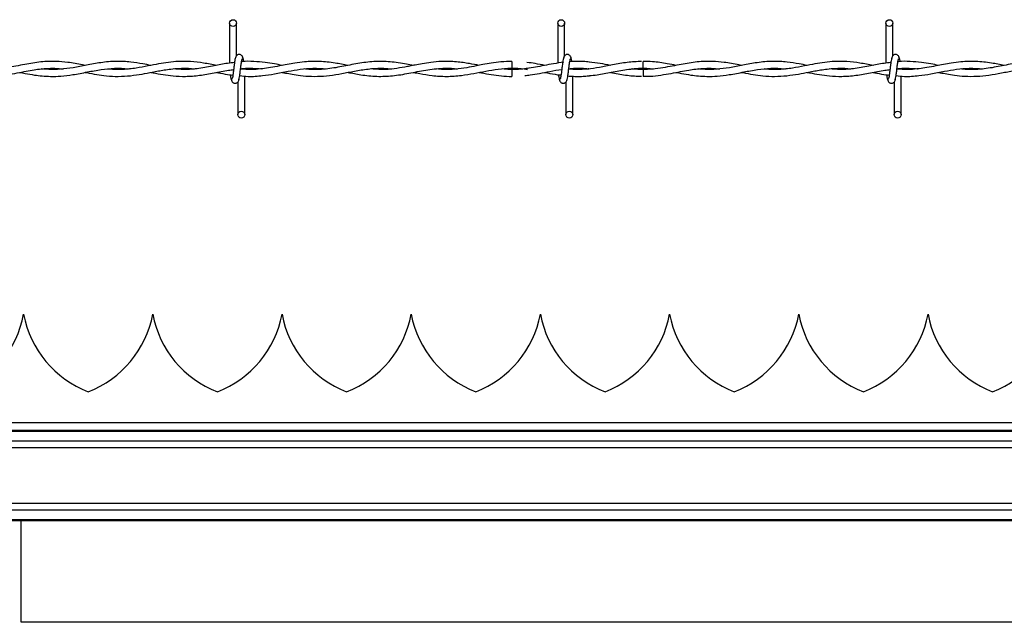
# Model space of a CAD drawing. Extents: x 0.2 to 16.8, y 0.2 to 10.8.
# Drawn here: x 9.4 to 9.8, y 9.3 to 9.6 of the extents above; entities that cross this region are included whole.
import ezdxf

# ---------------------------------------------------------------- set-up
doc = ezdxf.new("R2010")
doc.units = 0
doc.header["$MEASUREMENT"] = 0
doc.linetypes.add('SLD-SOLID', pattern=[0])
doc.layers.get('0').update_dxf_attribs({"linetype": 'CONTINUOUS'})

msp = doc.modelspace()

# ---------------------------------------------------------------- linework, layer by layer
at = {"color": 7, "linetype": 'SLD-SOLID'}
for p, q in [((9.502263059727081, 9.55223071551707), (9.502263059727081, 9.534814493091709)), ((9.505263003738138, 9.538023355070282), (9.505263003738138, 9.55223071551707)), ((9.645120575901053, 9.55223071551707), (9.645120575901053, 9.53480738612619)), ((9.645120575901053, 9.55223071551707), (9.645120575901053, 9.53480738612619)), ((9.648120519912112, 9.538023355070282), (9.648120519912112, 9.55223071551707)), ((9.648120519912112, 9.538023355070282), (9.648120519912112, 9.55223071551707)), ((9.787977555700271, 9.55223071551707), (9.787977555700271, 9.534814493091709)), ((9.790977499711328, 9.538023355070282), (9.790977499711328, 9.55223071551707)), ((9.508834723239234, 9.532100168638292), (9.508834723239234, 9.532302113733977)), ((9.625191571836895, 9.535573597465328), (9.625191571836895, 9.532573653454271)), ((9.64756698116378, 9.535166086744356), (9.647267684049858, 9.535121567639596)), ((9.682350347724315, 9.532030708107374), (9.677830317654374, 9.532351057930475)), ((9.794548682837668, 9.532100168638292), (9.794548682837668, 9.532302113733977)), ((9.508834723239234, 9.512373646044576), (9.508834723239234, 9.529176658029984)), ((9.625191571836895, 9.532030574013685), (9.625191571836895, 9.530530736101845)), ((9.625191571836895, 9.530530736101845), (9.625191571836895, 9.529030764096316)), ((9.651691703038452, 9.512373646044576), (9.651691703038452, 9.529085742508821)), ((9.651691703038452, 9.512373646044576), (9.651691703038452, 9.529085742508821)), ((9.794548682837668, 9.512373646044576), (9.794548682837668, 9.529176658029984)), ((9.505834779228177, 9.526581006491362), (9.505834779228177, 9.512373646044576)), ((9.648691759027393, 9.526581006491362), (9.648691759027393, 9.512373646044576)), ((9.648691759027393, 9.526581006491362), (9.648691759027393, 9.512373646044576)), ((9.791548738826611, 9.526581006491362), (9.791548738826611, 9.512373646044576)), ((9.412593537120868, 9.425440573350468), (9.412593000746112, 9.425440573350468)), ((9.581322553282208, 9.425440573350468), (9.581322016907452, 9.425440573350468)), ((9.69380838526485, 9.425440573350468), (9.693807848890092, 9.425440573350468)), ((10.02644709040367, 9.37482181486459), (7.268289555541539, 9.37482181486459)), ((10.02644709040367, 9.335451773670666), (7.268289555541539, 9.335451773670666)), ((9.411575497833725, 9.291471055073014), (9.411575497833725, 9.335451773670666)), ((10.03431731720042, 9.29130102427532), (9.411537951600796, 9.29130102427532))]:
    msp.add_line(p, q, dxfattribs=at)
at = {"color": 8, "linetype": 'SLD-SOLID'}
for p, q in [((10.0260566095812, 9.378156322629787), (8.643645077602898, 9.378156322629787)), ((10.02644709040367, 9.374397140151421), (7.268289555541539, 9.374397140151421)), ((10.01917223958622, 9.370161790983298), (7.275563869984228, 9.370161790983298)), ((10.02644709040367, 9.367211998011939), (7.268289555541539, 9.367211998011939)), ((10.02644709040367, 9.343061724617005), (7.268289555541539, 9.343061724617005)), ((10.01917223958622, 9.340111797551957), (7.275563869984228, 9.340111797551957)), ((10.02644709040367, 9.335876448383834), (7.268289555541539, 9.335876448383834))]:
    msp.add_line(p, q, dxfattribs=at)
at = {"color": 7, "linetype": 'SLD-SOLID'}
for centre, radius in [((9.503763201808352, 9.552230737728465), 0.001500000000323354), ((9.646620344665495, 9.552230737728465), 0.001500000000323354), ((9.789477487522637, 9.552230737728465), 0.001500000000323354), ((9.507334630379743, 9.512373594871304), 0.00149999999967676), ((9.650191773236886, 9.512373594871304), 0.00149999999967676), ((9.793048916094028, 9.512373594871304), 0.00149999999967676)]:
    msp.add_circle(centre, radius, dxfattribs=at)
for centre, radius, start, end in [((7.484522111677268, 9.510888017781426), 2.197935217871585, 0.5653103646487095, 0.6435137726862934), ((11.63169268401213, 9.509967151013056), 1.949467195055021, 179.3515275891651, 179.4397023023968), ((9.368365001583461, 9.433708240539424), 0.04499437570303613, 290.9758858133704, 349.4117366002583), ((9.456821694496846, 9.433708240539426), 0.04499437570303678, 190.5882633997478, 249.024114186629), ((9.424607971212257, 9.433708240539424), 0.04499437570303995, 290.9758858133734, 349.4117366002569), ((9.513064664125642, 9.433708240539426), 0.04499437570303774, 190.58826339975, 249.024114186632), ((9.480850940841055, 9.433708240539424), 0.04499437570303672, 290.9758858133725, 349.4117366002534), ((9.56930763375444, 9.433708240539424), 0.04499437570303736, 190.5882633997482, 249.0241141866269), ((9.53709391046985, 9.433708240539424), 0.04499437570303852, 290.9758858133725, 349.4117366002542), ((9.625550603383235, 9.433708240539426), 0.04499437570304004, 190.5882633997508, 249.0241141866307), ((9.593336880098647, 9.433708240539424), 0.04499437570303838, 290.9758858133717, 349.4117366002561), ((9.681793573012031, 9.433708240539426), 0.04499437570303678, 190.5882633997478, 249.024114186629), ((9.649579849727445, 9.433708240539426), 0.04499437570303609, 290.9758858133704, 349.4117366002512), ((9.738036542640828, 9.433708240539426), 0.04499437570304004, 190.5882633997478, 249.0241141866307), ((9.705822819356237, 9.433708240539424), 0.04499437570303902, 290.9758858133738, 349.4117366002542), ((9.794279512269625, 9.433708240539426), 0.04499437570304068, 190.5882633997478, 249.0241141866286), ((9.762065788985034, 9.433708240539424), 0.04499437570303902, 290.9758858133738, 349.4117366002587), ((9.850522481898421, 9.433708240539424), 0.04499437570303645, 190.5882633997456, 249.0241141866262), ((9.818308758613835, 9.433708240539424), 0.04499437570303379, 290.9758858133691, 349.411736600253)]:
    msp.add_arc(centre, radius, start, end, dxfattribs=at)
for points, knots in [([(9.504966924872752, 9.537345913753283), (9.50488761167915, 9.537244543413236), (9.504730445475085, 9.537043668995922), (9.504501600889519, 9.535844356450442), (9.50427490981235, 9.53420205616588), (9.504050391251853, 9.53230692303377), (9.503828082701201, 9.530461843756186), (9.50361128650082, 9.52896658914379), (9.503403931346803, 9.527983526841103), (9.503267726349474, 9.527900912208322), (9.503202251925071, 9.527861198940567)], [0, 0, 0, 0, 0.1327808730935669, 0.2631172047013313, 0.3915483723800193, 0.5185477145603645, 0.6437852987373333, 0.766832514959882, 0.8879152221175788, 1, 1, 1, 1]), ([(9.508126708561138, 9.536824557490322), (9.50806855694016, 9.537120977016865), (9.507969199285514, 9.537627438375171), (9.50753967783936, 9.538163913172513), (9.507112151288402, 9.538442883475533), (9.506676844465144, 9.538580971899497), (9.50619166354401, 9.53857865770125), (9.505746272857847, 9.538431584183776), (9.505391527557023, 9.538188148309201), (9.505069198736589, 9.537826097407143), (9.504841523663606, 9.537357146195056), (9.504783270079603, 9.53698920602683), (9.504757202343104, 9.536824557490322)], [0, 0, 0, 0, 0.1751794858004646, 0.2993110520108299, 0.3745496965354275, 0.4587171355341795, 0.5490094910879256, 0.6354101005978364, 0.7143725931950854, 0.7851081170576283, 0.9038386208168306, 1, 1, 1, 1]), ([(9.50613139446832, 9.52725844780836), (9.506210402493693, 9.527359829043146), (9.506366969068882, 9.527560731579866), (9.506597134048047, 9.528759940460903), (9.506822613827653, 9.530402311828043), (9.507047478999674, 9.532297379613283), (9.507269670999474, 9.534142485806376), (9.507486502757986, 9.535637771550261), (9.507693850191751, 9.536620834917397), (9.507830056153324, 9.536703449417232), (9.507895531041244, 9.536743162621079)], [0, 0, 0, 0, 0.1327771240563441, 0.2631183285304177, 0.3915457840681218, 0.5185368416546411, 0.6437837110136073, 0.7668314756834378, 0.8879147225321867, 1, 1, 1, 1]), ([(9.508424932925548, 9.53546779754468), (9.508410793375148, 9.535569174435189), (9.50831928960372, 9.536225232623341), (9.508152562206595, 9.537027389183173), (9.507995969248265, 9.537239119867364), (9.50791698603149, 9.537345913753283)], [0, 0, 0, 0, 0.08305797337561195, 0.5375077421584267, 1, 1, 1, 1]), ([(9.647823904671968, 9.537345913753283), (9.647744879149057, 9.537244534433874), (9.647588277899793, 9.53704363569277), (9.647358365556954, 9.535844385758425), (9.64713192945484, 9.534202054682865), (9.64690742447819, 9.532306918213216), (9.646684817924614, 9.530461885075413), (9.646469181030819, 9.528966530313262), (9.646260706647393, 9.52798354558804), (9.646124638951195, 9.527900917803883), (9.64605923172429, 9.527861198940567)], [0, 0, 0, 0, 0.1327765409915845, 0.2631171730977628, 0.3915483492382784, 0.5185476997861139, 0.6437852922144975, 0.7668282354790387, 0.8879152147327508, 1, 1, 1, 1]), ([(9.647823904671968, 9.537345913753283), (9.647744879149057, 9.537244534433874), (9.647588277899793, 9.53704363569277), (9.647358365556954, 9.535844385758425), (9.64713192945484, 9.534202054682865), (9.64690742447819, 9.532306918213216), (9.646684817924614, 9.530461885075413), (9.646469181030819, 9.528966530313262), (9.646260706647393, 9.52798354558804), (9.646124638951195, 9.527900917803883), (9.64605923172429, 9.527861198940567)], [0, 0, 0, 0, 0.1327765409915845, 0.2631171730977628, 0.3915483492382784, 0.5185476997861139, 0.6437852922144975, 0.7668282354790387, 0.8879152147327508, 1, 1, 1, 1]), ([(9.650983688360354, 9.536824557490322), (9.650925536739377, 9.537120977016865), (9.65082617908473, 9.537627438375171), (9.650396657638577, 9.538163913172513), (9.64996913108762, 9.538442883475533), (9.649533824264363, 9.538580971899497), (9.649048643343228, 9.53857865770125), (9.648603252657061, 9.538431584183776), (9.648248507356241, 9.538188148309201), (9.647926178535807, 9.537826097407143), (9.647698503462822, 9.537357146195056), (9.647640249878819, 9.53698920602683), (9.647614182142322, 9.536824557490322)], [0, 0, 0, 0, 0.1751794858004646, 0.2993110520108299, 0.3745496965354275, 0.4587171355341795, 0.5490094910879256, 0.6354101005978364, 0.7143725931950854, 0.7851081170576283, 0.9038386208168306, 1, 1, 1, 1]), ([(9.650983688360354, 9.536824557490322), (9.650925536739377, 9.537120977016865), (9.65082617908473, 9.537627438375171), (9.650396657638577, 9.538163913172513), (9.64996913108762, 9.538442883475533), (9.649533824264363, 9.538580971899497), (9.649048643343228, 9.53857865770125), (9.648603252657061, 9.538431584183776), (9.648248507356241, 9.538188148309201), (9.647926178535807, 9.537826097407143), (9.647698503462822, 9.537357146195056), (9.647640249878819, 9.53698920602683), (9.647614182142322, 9.536824557490322)], [0, 0, 0, 0, 0.1751794858004646, 0.2993110520108299, 0.3745496965354275, 0.4587171355341795, 0.5490094910879256, 0.6354101005978364, 0.7143725931950854, 0.7851081170576283, 0.9038386208168306, 1, 1, 1, 1]), ([(9.648988374267537, 9.52725844780836), (9.64906737652591, 9.527359829747388), (9.649223931672898, 9.527560733679675), (9.649454180747462, 9.528759932291326), (9.649679350391366, 9.530402360199188), (9.649905362667463, 9.532297292554189), (9.650126467644904, 9.534142529501429), (9.650343352344668, 9.53563779118345), (9.650551513993795, 9.53662082238362), (9.650687621062227, 9.536703445838722), (9.650753047215217, 9.536743162621077)], [0, 0, 0, 0, 0.1327765575686968, 0.2631172059478649, 0.3915441135555875, 0.518538941809317, 0.6437809666755534, 0.7668282063676122, 0.8879152007389981, 1, 1, 1, 1]), ([(9.648988374267537, 9.52725844780836), (9.64906737652591, 9.527359829747388), (9.649223931672898, 9.527560733679675), (9.649454180747462, 9.528759932291326), (9.649679350391366, 9.530402360199188), (9.649905362667463, 9.532297292554189), (9.650126467644904, 9.534142529501429), (9.650343352344668, 9.53563779118345), (9.650551513993795, 9.53662082238362), (9.650687621062227, 9.536703445838722), (9.650753047215217, 9.536743162621077)], [0, 0, 0, 0, 0.1327765575686968, 0.2631172059478649, 0.3915441135555875, 0.518538941809317, 0.6437809666755534, 0.7668282063676122, 0.8879152007389981, 1, 1, 1, 1]), ([(9.65128834922184, 9.535421535221964), (9.651272264058168, 9.535538869672568), (9.65117995193516, 9.536212247479426), (9.651008960999349, 9.537028395713804), (9.650852753397103, 9.537239458485448), (9.650773965830707, 9.537345913753283)], [0, 0, 0, 0, 0.09468235966902191, 0.5433783460363782, 0.9999999999999999, 0.9999999999999999, 0.9999999999999999, 0.9999999999999999]), ([(9.65128834922184, 9.535421535221964), (9.651272264058168, 9.535538869672568), (9.65117995193516, 9.536212247479426), (9.651008960999349, 9.537028395713804), (9.650852753397103, 9.537239458485448), (9.650773965830707, 9.537345913753283)], [0, 0, 0, 0, 0.09468235966902191, 0.5433783460363782, 0.9999999999999999, 0.9999999999999999, 0.9999999999999999, 0.9999999999999999]), ([(9.790680884471186, 9.537345913753283), (9.790601882039025, 9.53724453184963), (9.79044532654765, 9.537043627987444), (9.790215080007282, 9.535844428859964), (9.789989895775404, 9.534201965188684), (9.789763917861896, 9.532307015683326), (9.789542778949116, 9.530461798597306), (9.789325908223924, 9.528966569891931), (9.789117744329747, 9.527983539288357), (9.78898163754171, 9.527900915758742), (9.788916211523507, 9.527861198940567)], [0, 0, 0, 0, 0.1327765412261128, 0.2631171735625166, 0.3915440653630248, 0.5185477283029909, 0.6437810105201867, 0.7668282350671786, 0.8879152145347712, 1, 1, 1, 1]), ([(9.793840668159572, 9.536824557490322), (9.793782809862757, 9.537121020888048), (9.793683932784212, 9.537627662740228), (9.793253637452903, 9.538163832319595), (9.792826197213671, 9.538442795597962), (9.79239127084575, 9.538581022061559), (9.791906112291874, 9.53857866830528), (9.7914607695367, 9.538431463279103), (9.791105488783096, 9.538188288004386), (9.790783192412695, 9.53782607290983), (9.790555475220756, 9.537357151975666), (9.790497227192093, 9.53698920781389), (9.790471161941538, 9.536824557490322)], [0, 0, 0, 0, 0.1751555980830037, 0.2993325898344104, 0.3745699884866393, 0.4586624172092819, 0.548953277617128, 0.6353524564243367, 0.7143773228828161, 0.7851116754399052, 0.903840213147554, 1, 1, 1, 1]), ([(9.791845354066753, 9.52725844780836), (9.791924379416287, 9.527359827163068), (9.792080980321963, 9.527560725974121), (9.792310895193115, 9.528759975393738), (9.79253731670014, 9.530402270703565), (9.792761856052307, 9.532297390024308), (9.792984428681645, 9.534142443024573), (9.79320007954225, 9.535637830761331), (9.793408551675128, 9.536620816084115), (9.793544619652412, 9.536703443793638), (9.793610027014433, 9.536743162621077)], [0, 0, 0, 0, 0.1327765574139513, 0.2631172056412129, 0.3915483976666421, 0.5185389133035051, 0.643785248156349, 0.7668282066393642, 0.8879152008696283, 1, 1, 1, 1]), ([(9.794138892523982, 9.53546779754468), (9.794124950446644, 9.535569175576526), (9.794034708368562, 9.536225359303165), (9.793865961248448, 9.5370273318521), (9.79370974005262, 9.537239101801202), (9.793630945629923, 9.537345913753283)], [0, 0, 0, 0, 0.08304301533799419, 0.5375077251374605, 0.9999999999999999, 0.9999999999999999, 0.9999999999999999, 0.9999999999999999]), ([(9.439481467271108, 9.533831586351093), (9.439065968476934, 9.533909722227259), (9.43651442345516, 9.534389548423263), (9.432281339760005, 9.53515924470425), (9.427070602508568, 9.535606935934457), (9.422890507434776, 9.535567366856455), (9.41920557468089, 9.535248764433701), (9.41573426273195, 9.534742556927918), (9.412067509760318, 9.534059655895982), (9.408187556880169, 9.533286663358808), (9.40400059325988, 9.532549469616384), (9.39962972116403, 9.5320650884342), (9.395440763713529, 9.531966469962393), (9.392741050767526, 9.532192286215952), (9.391527418573705, 9.532293799925258)], [0, 0, 0, 0, 0.02599339493973728, 0.1596233692798357, 0.2646687811116054, 0.351794273000943, 0.4209463463685021, 0.4949827970345241, 0.5689814530649325, 0.6504983388824446, 0.7378383019243431, 0.8310364478365935, 0.9240439222284101, 1, 1, 1, 1]), ([(9.396605278390025, 9.529086949352022), (9.397604001954285, 9.529082549102796), (9.400179623412427, 9.529071201241656), (9.40422762177716, 9.529561363159617), (9.408619761481326, 9.530320363593177), (9.412640995189944, 9.531124925638279), (9.41621801544322, 9.531781879440668), (9.419403171358459, 9.53224215976081), (9.422649450913362, 9.53253681598043), (9.42612285277453, 9.532641226530362), (9.428645180580178, 9.532419282442929), (9.429897523128506, 9.532309086605808)], [0, 0, 0, 0, 0.08995157321773305, 0.2319773062980172, 0.3645715965089574, 0.4855415922153826, 0.5941702298676464, 0.6867380665269353, 0.7726089936903445, 0.8870997529858343, 1, 1, 1, 1]), ([(9.410906638512827, 9.53077974808238), (9.411709610109739, 9.530622777296827), (9.41385237822617, 9.530203893246894), (9.417088426878902, 9.529640138052562), (9.420743636901298, 9.529193288865565), (9.424582267008438, 9.528975971031013), (9.429050991119048, 9.529111212738602), (9.43442912199199, 9.529787861112407), (9.44025920744236, 9.530935257604405), (9.446306827209424, 9.532089014395176), (9.452239178639818, 9.532650478083967), (9.456308125277976, 9.532659266541511), (9.458433018424913, 9.532352643818168), (9.458545298853624, 9.532336441718371)], [0, 0, 0, 0, 0.05059263985408943, 0.1350088795450708, 0.2039307364166751, 0.2806910082949061, 0.3765640382854572, 0.4851770024069458, 0.6192633023031708, 0.7436333088158281, 0.8660731916054191, 0.9929232397008593, 1, 1, 1, 1]), ([(9.468042886660488, 9.533812410953562), (9.46687123650002, 9.534038893067391), (9.463935822952948, 9.534606313862042), (9.458908603998161, 9.535376488225438), (9.452792420582417, 9.53570497357737), (9.446349622765002, 9.535142683285057), (9.440065137673585, 9.533954313163106), (9.434223089934292, 9.532777162321459), (9.428759542313234, 9.532080491809179), (9.424251593855606, 9.531935695950278), (9.421551849139956, 9.532219177843363), (9.420564065997018, 9.532322898255778)], [0, 0, 0, 0, 0.07398502785798274, 0.1853596409430012, 0.3175076640099185, 0.4601279729356005, 0.5921743865984864, 0.7145873010959033, 0.829266894299098, 0.9375321367331759, 1, 1, 1, 1]), ([(9.439442848288667, 9.530781625394027), (9.439656681408087, 9.530740693695154), (9.44131556050484, 9.53042315289586), (9.4443851680734, 9.529831809202374), (9.44895981552717, 9.529200561979296), (9.453871713751475, 9.5289483146331), (9.459056760588862, 9.529260776039623), (9.463978512496784, 9.530002611818338), (9.468010147165478, 9.53078047989377), (9.471217451599443, 9.53139373535902), (9.473937029942809, 9.531867267898052), (9.476935714991162, 9.53229363186767), (9.480444347509554, 9.53258707800279), (9.483838473144182, 9.532635597200269), (9.486063098396404, 9.532413710086288), (9.4869184507036, 9.532328396097029)], [0, 0, 0, 0, 0.0135141030968634, 0.1048399948502446, 0.1939629146488719, 0.3026418191722046, 0.415088526493835, 0.5213610083793985, 0.6133882863669402, 0.6696585736782672, 0.7239673363173383, 0.7852761238309355, 0.8592798316708936, 0.9458941138381854, 1, 1, 1, 1]), ([(9.496641852282798, 9.533814288265209), (9.494742817327595, 9.534176515997903), (9.49096459294983, 9.534897186065725), (9.485425926424295, 9.535553590686582), (9.480310518838474, 9.535604434245132), (9.475660870476975, 9.535181964074765), (9.471277002007595, 9.53446640269801), (9.466627282027325, 9.533530826787533), (9.461412372797952, 9.532525487643019), (9.455745143210272, 9.531958911783832), (9.451608579657503, 9.531949519190016), (9.449449994697776, 9.53224646411184), (9.44923651496092, 9.532275831370928)], [0, 0, 0, 0, 0.1201238483474111, 0.2389923634286366, 0.3502512293085333, 0.4436025573073707, 0.533113703618528, 0.6276502111011941, 0.7381347291547831, 0.8634008912159391, 0.9864906212438772, 1, 1, 1, 1]), ([(9.504403195004057, 9.535068868819806), (9.503408661952461, 9.534963336374355), (9.500472435177302, 9.534651765842352), (9.495309478727703, 9.533521368443859), (9.488930301762576, 9.532358821164339), (9.482987463257931, 9.531843807906508), (9.479275381255992, 9.532186663513123), (9.477768433738708, 9.532325848316937)], [0, 0, 0, 0, 0.1119452332088955, 0.3305034363343912, 0.5816336815211088, 0.8301610566207014, 1, 1, 1, 1]), ([(9.50667098747299, 9.529366400599967), (9.507876941902992, 9.529232483474333), (9.511183492122447, 9.528865302351948), (9.516210289373918, 9.529272687381328), (9.522033729229737, 9.530144573697077), (9.527506103115742, 9.531257348133092), (9.533105483559796, 9.532213290568297), (9.538674010771393, 9.532743876662003), (9.54250185252513, 9.5324475131238), (9.544476825784338, 9.532294604487392)], [0, 0, 0, 0, 0.0956351725615649, 0.2622176202955154, 0.3986515727806327, 0.5575771232581624, 0.6960728024873674, 0.8431888969162304, 1, 1, 1, 1]), ([(9.553754499941189, 9.533807717674446), (9.551904469602798, 9.534166110495816), (9.547789424776761, 9.534963287976996), (9.541510888339774, 9.535660936375468), (9.53566651873169, 9.535512548332814), (9.530978588403277, 9.53490456413087), (9.527339059473471, 9.534249957665693), (9.52379844402248, 9.533539710159955), (9.520247244451658, 9.5328574713598), (9.516511010258403, 9.532294799881095), (9.51252470198131, 9.531991317298232), (9.509309789959833, 9.531950508625183), (9.507391890999113, 9.532188233214825), (9.50704001330521, 9.532231848640924)], [0, 0, 0, 0, 0.1187283199079884, 0.2640888359515992, 0.40278145157169, 0.4935494774434296, 0.5650920764062862, 0.6366146474195029, 0.7211781759570487, 0.7933870213783681, 0.8768330573637085, 0.9774025114839046, 0.9999999999999999, 0.9999999999999999, 0.9999999999999999, 0.9999999999999999]), ([(9.507057177297405, 9.532369831046939), (9.507403344060783, 9.532414711820243), (9.509181850737662, 9.532645296507814), (9.512168947393864, 9.532592049767072), (9.514830390964377, 9.532479744874994), (9.516059512495064, 9.532313923006036), (9.516078464320826, 9.53231136619852)], [0, 0, 0, 0, 0.1150218327953923, 0.5909495632047327, 0.9936928510226435, 1, 1, 1, 1]), ([(9.525193080551809, 9.533818042888502), (9.524050791927115, 9.534035858671935), (9.521551576893286, 9.534512418158558), (9.51743720068812, 9.53518061124134), (9.512746777119403, 9.535563818415165), (9.509337355769498, 9.53565925739658), (9.507543847554825, 9.535442302321794), (9.507467503985849, 9.535433067279222)], [0, 0, 0, 0, 0.1933447624683879, 0.4230193023254556, 0.6963596100489869, 0.9870750572177697, 1, 1, 1, 1]), ([(9.525171089186808, 9.530787659610034), (9.525424074474873, 9.5307380397322), (9.526603119443578, 9.53050678491199), (9.528898574171988, 9.53006300998863), (9.532457720203437, 9.529479115792402), (9.536818414054425, 9.529032438645457), (9.541837087476482, 9.529016894261842), (9.547146296741348, 9.529564996112832), (9.552558253175379, 9.530535032872164), (9.558205301552, 9.531663447905462), (9.563834993936057, 9.532483907903025), (9.568790261531152, 9.532698603619512), (9.571735819741036, 9.532415669138034), (9.572892887614806, 9.53230452742038)], [0, 0, 0, 0, 0.01592273901880331, 0.0742083678922556, 0.1444361564154657, 0.2397490999024239, 0.3482212711144426, 0.4596677592183809, 0.5732870657897657, 0.6882959709986046, 0.8146267120016035, 0.9271820616281395, 0.9999999999999999, 0.9999999999999999, 0.9999999999999999, 0.9999999999999999]), ([(9.58231860120435, 9.53381978610646), (9.581297636532698, 9.534016923148808), (9.5779089473461, 9.534671241738117), (9.57214812234189, 9.53553543666818), (9.565075484434022, 9.5356441099376), (9.558059173162166, 9.53472430475639), (9.55107282192799, 9.533240238803153), (9.54403910714716, 9.532080312311923), (9.538667790678112, 9.531878382861759), (9.535633600649552, 9.532217592434513), (9.534981919851255, 9.532290447583032)], [0, 0, 0, 0, 0.06469008535948145, 0.2147132009795546, 0.3646101840616077, 0.5125762755827608, 0.6593054341631386, 0.8074859293669473, 0.9586519888164643, 1, 1, 1, 1]), ([(9.553819401286681, 9.530790475577504), (9.555662906786509, 9.530422202655137), (9.559843013734795, 9.529587152148483), (9.566303123072093, 9.528908867891523), (9.57328361101319, 9.529189621285388), (9.580376116759512, 9.530359734121612), (9.587677602433406, 9.531876170574057), (9.59429411457325, 9.532648361350736), (9.598909626227478, 9.53262644482592), (9.601042713836334, 9.532358471678755), (9.601493462361383, 9.5323018455466)], [0, 0, 0, 0, 0.1160449982898702, 0.2631294041222667, 0.4063611254126616, 0.5550285894781827, 0.7090083496135328, 0.865579661868084, 0.9715952739597372, 1, 1, 1, 1]), ([(9.61089235721312, 9.533825283947708), (9.60950915059086, 9.5340921350475), (9.6062248799964, 9.53472574336461), (9.600735517630621, 9.535496127645917), (9.595129143532665, 9.535643000413573), (9.590145167856623, 9.535199863404852), (9.586353526260117, 9.534602077139043), (9.583302786804678, 9.534016493412642), (9.580779365343115, 9.53351400762826), (9.57774672274447, 9.532928416281203), (9.573652314664882, 9.532272131578285), (9.568624481016043, 9.531864655554243), (9.565116027533662, 9.53217252665988), (9.563425336794284, 9.532320886850442)], [0, 0, 0, 0, 0.08740909207395771, 0.2075431870900008, 0.346704275847823, 0.4411677626828436, 0.5222978526958513, 0.586321625361608, 0.6341175854833297, 0.6819663388905289, 0.7782508953704059, 0.8931411918255807, 1, 1, 1, 1]), ([(9.582362047559595, 9.530779211707625), (9.58326355728053, 9.53060058667555), (9.585949235346039, 9.530068446733567), (9.590741463591826, 9.529284068068534), (9.5967804564253, 9.528905676955674), (9.602856227838078, 9.529345509614908), (9.608525496628225, 9.530296977583527), (9.613853079847113, 9.531361579200397), (9.619254317522127, 9.532301234713904), (9.624859027415209, 9.532701983633375), (9.629106610972068, 9.53253319445504), (9.631458735513593, 9.532147452482452), (9.6319032291604, 9.532074556743687)], [0, 0, 0, 0, 0.05464602323909388, 0.162795389303855, 0.2900944675288209, 0.4198625353110038, 0.5302565322388427, 0.6332765148774466, 0.7424365585989745, 0.8574632159828983, 0.9730640560001033, 1, 1, 1, 1]), ([(9.625191571836895, 9.53553591713871), (9.62359605458509, 9.535498461456154), (9.620579693792328, 9.535427650656585), (9.616361249137402, 9.534848370016835), (9.612745550226201, 9.534196664921609), (9.609214757484185, 9.53349332459686), (9.60519053048328, 9.5327187817702), (9.600385900143895, 9.532083777234222), (9.596025388540987, 9.531904274427554), (9.59335849990398, 9.532184638081317), (9.592466811590404, 9.53227837915102)], [0, 0, 0, 0, 0.1460567844856101, 0.2761235942389607, 0.3863843806763374, 0.4774917755644179, 0.5999135842517711, 0.7554417977047092, 0.9182306722713137, 1, 1, 1, 1]), ([(9.647635637132566, 9.53517373008463), (9.64618975963442, 9.534978716592763), (9.64335592301159, 9.534596501380264), (9.638055218911553, 9.533545471428484), (9.631704673732964, 9.532343284380392), (9.625682150908174, 9.531781143364652), (9.622124818687722, 9.532202421281172), (9.621058804340883, 9.532328664284407)], [0, 0, 0, 0, 0.1631081340383879, 0.3196825487032518, 0.5983782442427806, 0.8796472954709663, 1, 1, 1, 1]), ([(9.625191571836895, 9.532573653454271), (9.626976772066437, 9.53253939791338), (9.629214602962204, 9.532496457011579), (9.631450907267192, 9.532145535270955), (9.6319032291604, 9.532074556743687)], [0, 0, 0, 0, 0.7977368767751881, 1, 1, 1, 1]), ([(9.632257772874205, 9.532567082863507), (9.631965100119675, 9.532517774064278), (9.629610800708312, 9.53212112738225), (9.627254740445984, 9.532072921401822), (9.625191571836895, 9.532030708107374)], [0, 0, 0, 0, 0.1243141603462111, 1, 1, 1, 1]), ([(9.639474695217988, 9.533827563540424), (9.638089247321314, 9.534102821026785), (9.635496298477777, 9.534617981923597), (9.632901385754769, 9.534948940029826), (9.631692970255996, 9.53510306271051)], [0, 0, 0, 0, 0.5343136252491767, 1, 1, 1, 1]), ([(9.681626778178291, 9.535525726018344), (9.679539718080436, 9.535431902847266), (9.675327853243019, 9.535242559705882), (9.669195005203214, 9.534070016013807), (9.663430480951721, 9.532917982062548), (9.658263958773928, 9.53217745766623), (9.653821887581353, 9.531911854984482), (9.65109692534576, 9.532136407906764), (9.649898065853941, 9.53223520098315)], [0, 0, 0, 0, 0.1970845880372019, 0.3977334659428689, 0.5794792538780058, 0.7421248825006936, 0.8865466727281556, 0.9999999999999999, 0.9999999999999999, 0.9999999999999999, 0.9999999999999999]), ([(9.658603428145994, 9.532286827053428), (9.65853816799234, 9.532277667934174), (9.656739456823438, 9.53202522277158), (9.65384057513006, 9.53193206790988), (9.651004204322119, 9.532165617861255), (9.649900211352966, 9.532256521879706)], [0, 0, 0, 0, 0.0224772413198261, 0.6195214498231918, 1, 1, 1, 1]), ([(9.649911475222844, 9.532347839681938), (9.650800147924521, 9.532437468263593), (9.653349294977952, 9.532694566781863), (9.656230023716054, 9.532613218368507), (9.658224552001723, 9.532338791592615), (9.65855837266648, 9.532292861269434)], [0, 0, 0, 0, 0.3082542860325067, 0.8842237456659116, 1, 1, 1, 1]), ([(9.649917911719916, 9.532398124815325), (9.650415066526328, 9.53244254417226), (9.651707381648984, 9.532558008824246), (9.653913086313647, 9.532588476445216), (9.656309848492539, 9.532538825152042), (9.657913039169376, 9.532370387126285), (9.65859860077319, 9.532298359110685)], [0, 0, 0, 0, 0.1717279311871058, 0.4463933559403424, 0.7632649289517425, 1, 1, 1, 1]), ([(9.658909698131746, 9.535274434445094), (9.658013151938071, 9.535366515125837), (9.656175745619526, 9.535555227794305), (9.653537921013593, 9.535585122598325), (9.651571116126886, 9.535547898837148), (9.650548128199755, 9.535450408752169), (9.65032394741031, 9.53542904446855)], [0, 0, 0, 0, 0.3134458606153341, 0.6423845295194399, 0.9216310218683655, 1, 1, 1, 1]), ([(9.668010368619072, 9.533836547817588), (9.666541199306582, 9.534131811831742), (9.663481388676795, 9.534746752507008), (9.66041975710308, 9.535102415944982), (9.658828169168814, 9.53528730743924)], [0, 0, 0, 0, 0.4801504047946343, 0.9999999999999999, 0.9999999999999999, 0.9999999999999999, 0.9999999999999999]), ([(9.65887322464833, 9.5293659983189), (9.659994487482527, 9.529470468362105), (9.663170763562837, 9.52976640762739), (9.6685785153816, 9.53087304630493), (9.675282956882342, 9.532223856930758), (9.679932191244456, 9.53245396816321), (9.682350347724315, 9.532573653454271)], [0, 0, 0, 0, 0.1431728046253187, 0.4055751611612061, 0.6908281743029507, 1, 1, 1, 1]), ([(9.7251959632443, 9.533831586351093), (9.724780464647285, 9.533909722958512), (9.72222874823673, 9.534389586103286), (9.717995629429206, 9.53515915089288), (9.712784932324436, 9.535606957888273), (9.70860500215954, 9.535567362381688), (9.70492007097206, 9.535248765594412), (9.70144875864838, 9.53474255663173), (9.697782005632938, 9.534059655897732), (9.693902053390197, 9.533286663731003), (9.689715086984632, 9.532549467968986), (9.685344053740888, 9.532065075947179), (9.681155056451143, 9.5319664493545), (9.678455364788077, 9.532192289773375), (9.677241914546896, 9.532293799925258)], [0, 0, 0, 0, 0.0259933949808316, 0.1596341672757233, 0.2646687796891967, 0.3517942717162756, 0.4209463451931609, 0.494982795976231, 0.5689814521236277, 0.6504983380700141, 0.7378383012499928, 0.831036447309585, 0.9240547109257379, 1, 1, 1, 1]), ([(9.677241914546896, 9.532293799925258), (9.677812957307884, 9.532353165902283), (9.680052952634666, 9.532586037274077), (9.683242317499262, 9.532667391880937), (9.685860214877634, 9.532388530618814), (9.6868086946973, 9.532287497521873)], [0, 0, 0, 0, 0.1791107200980449, 0.7025869223903374, 1, 1, 1, 1]), ([(9.682319237988459, 9.529086949352022), (9.683317960027944, 9.52908255543696), (9.685893749938034, 9.529071223152663), (9.689941789958114, 9.529561246110966), (9.694334050006093, 9.530320500784894), (9.698355326682037, 9.531124854097632), (9.701932510230442, 9.531781888238706), (9.705117666074425, 9.53224215699282), (9.708363781417452, 9.532536804345138), (9.711837143624166, 9.532641210282438), (9.714359493555076, 9.532419287165295), (9.715612019101696, 9.532309086605808)], [0, 0, 0, 0, 0.08995017613242215, 0.2319892291671351, 0.3645659347749261, 0.4855495766243413, 0.5941765271079591, 0.6867429260473701, 0.7726125195041338, 0.8870859967474385, 1, 1, 1, 1]), ([(9.696599143121015, 9.533823004354996), (9.69533542786594, 9.5340687843146), (9.691940417274363, 9.534729079869873), (9.687180404207876, 9.535480306410705), (9.683684805873332, 9.535500241138235), (9.682319774363215, 9.53550802565139)], [0, 0, 0, 0, 0.2654580202374845, 0.7131612811543355, 1, 1, 1, 1]), ([(9.696621134486017, 9.53077974808238), (9.6974241057605, 9.530622776271738), (9.699566873016524, 9.530203889486307), (9.702802758288332, 9.529640193286356), (9.706457762990873, 9.529193248876568), (9.710296396755957, 9.528975980045635), (9.714765321896865, 9.529111185567125), (9.720143612396189, 9.529787867736342), (9.725973545691053, 9.530935200176385), (9.732021102414492, 9.532089060124221), (9.737953396761517, 9.532650625752446), (9.74202231508894, 9.532658799859831), (9.744147335392004, 9.532352643972086), (9.744259794826814, 9.532336441718371)], [0, 0, 0, 0, 0.05059263989633204, 0.1350088796577973, 0.2039198668319966, 0.280680138774319, 0.3765640420525802, 0.4851770062647558, 0.619263306272937, 0.7436224470556945, 0.8660731942268945, 0.9929123816550989, 1, 1, 1, 1]), ([(9.75375738263368, 9.533812410953562), (9.752585732186363, 9.534038893158836), (9.749650317920622, 9.534606314182597), (9.744622934371206, 9.535376512433693), (9.73850671137732, 9.535704983137833), (9.732063955369574, 9.535142644842233), (9.725779628585515, 9.533954320143227), (9.719937424449393, 9.532777107205657), (9.714473830555466, 9.532080544230586), (9.709965922459416, 9.531935704566685), (9.707266346355004, 9.532219175313285), (9.70627856197021, 9.532322898255778)], [0, 0, 0, 0, 0.07398502702649028, 0.1853596388598075, 0.3175185624981311, 0.4601279692286421, 0.5921743814075036, 0.7145872945291635, 0.8292777739052768, 0.9375321374352309, 1, 1, 1, 1]), ([(9.725157344261858, 9.530781625394027), (9.725370998119079, 9.530740691267608), (9.727029650794988, 9.530422908573662), (9.73009914413596, 9.529831895740953), (9.734673771071355, 9.529200529767472), (9.739585840418226, 9.528948332953536), (9.744771091862622, 9.52926073377035), (9.749693001027243, 9.530002642560353), (9.753724487015853, 9.53078036881303), (9.756931740402656, 9.53139386838422), (9.759651199269843, 9.531867142983106), (9.762649998870724, 9.53229373218412), (9.766158519646057, 9.532587022836113), (9.769552598462335, 9.532635590504281), (9.771777056258275, 9.532413712990442), (9.772632410302034, 9.532328396097029)], [0, 0, 0, 0, 0.01350336140281586, 0.1048302465297104, 0.1939541357395994, 0.3026342223893055, 0.4150930509420889, 0.5213666887787926, 0.613394967768993, 0.6696549737987626, 0.7239752153097786, 0.7852737865672639, 0.8592891793748869, 0.9458935253155528, 0.9999999999999999, 0.9999999999999999, 0.9999999999999999, 0.9999999999999999]), ([(9.782355811881231, 9.533814288265209), (9.780456956787823, 9.534176521349167), (9.776678919402872, 9.53489723465584), (9.771140255016453, 9.535553603347584), (9.7660246482155, 9.535604434332988), (9.761374996978445, 9.535182013237261), (9.756991331490056, 9.534466346616782), (9.75234160793715, 9.533530769193128), (9.747126504648845, 9.532525570706044), (9.741459244624005, 9.531958812637614), (9.737322786111802, 9.531949756234482), (9.735164133491768, 9.532246463868388), (9.734950474559351, 9.532275831370928)], [0, 0, 0, 0, 0.1201129273229085, 0.2389814427742902, 0.3502512325333944, 0.4436025608229275, 0.5331027916222482, 0.6276392993993007, 0.7381347251053877, 0.8634008875566223, 0.9864797048570898, 1, 1, 1, 1]), ([(9.79011715460249, 9.535068868819806), (9.789122621550895, 9.534963336374355), (9.786186394775736, 9.534651765842352), (9.781023438326136, 9.533521368443859), (9.77464426136101, 9.532358821164339), (9.768701422856365, 9.531843807906508), (9.764989340854425, 9.532186663513123), (9.763482393337144, 9.532325848316937)], [0, 0, 0, 0, 0.1119452332088955, 0.3305034363343912, 0.5816336815211088, 0.8301610566207014, 1, 1, 1, 1]), ([(9.792385483446179, 9.529366400599967), (9.793591437975739, 9.529232482986645), (9.796897988468151, 9.528865300527094), (9.801924782721127, 9.529272700245347), (9.807748060858838, 9.53014450724436), (9.81322039129042, 9.531257479414874), (9.818819651845251, 9.532213194895535), (9.824388300010629, 9.532743901493157), (9.828216164525612, 9.53244753037134), (9.830191321757528, 9.532294604487392)], [0, 0, 0, 0, 0.0956351733925616, 0.2622176225739865, 0.3986515762446107, 0.5575634340493505, 0.696072795666013, 0.8431752186456983, 1, 1, 1, 1]), ([(9.839468995914379, 9.533807717674446), (9.8376187838189, 9.534166102865205), (9.833503718992969, 9.534963188937787), (9.82722521958896, 9.535660967400249), (9.821381013039693, 9.53551254383714), (9.816693085302516, 9.534904562049583), (9.813053553357273, 9.534249966337427), (9.809512776143405, 9.53353963958902), (9.805961533460694, 9.532857591305277), (9.802225344292983, 9.532294742008808), (9.798239194260814, 9.531991333478882), (9.795024286110946, 9.531950507845758), (9.793106386999886, 9.532188233093992), (9.792754509278401, 9.532231848640924)], [0, 0, 0, 0, 0.1187394061980707, 0.2640888334323915, 0.4027814494671472, 0.4935494756102661, 0.5650920747870216, 0.6366146460140774, 0.7211892407437882, 0.7933870207606342, 0.8768330569954625, 0.9774025114163423, 0.9999999999999999, 0.9999999999999999, 0.9999999999999999, 0.9999999999999999]), ([(9.792771673270597, 9.532369831046939), (9.793117838229266, 9.532414705014682), (9.794896163216272, 9.532645232386402), (9.797883312675708, 9.532592878739402), (9.800544098256218, 9.532478273325484), (9.801773829618305, 9.532313922963016), (9.801792960294014, 9.53231136619852)], [0, 0, 0, 0, 0.115021836884216, 0.5908922941493454, 0.9936355962840713, 1, 1, 1, 1]), ([(9.810907040150244, 9.533818042888502), (9.809764933337192, 9.534035871830364), (9.807265738558616, 9.534512532111087), (9.803151324211388, 9.535180544809593), (9.798460904681146, 9.535563825722303), (9.795051679409283, 9.535659236730522), (9.79325834353555, 9.535442302330079), (9.793181999959039, 9.535433067279222)], [0, 0, 0, 0, 0.1933212025442975, 0.4230316590921522, 0.6963799499961109, 0.98707467973173, 1, 1, 1, 1]), ([(9.810885585159998, 9.530787659610034), (9.811138390607478, 9.53073803450804), (9.812317399636811, 9.530506597868074), (9.81461291842252, 9.53006314116101), (9.818172206662654, 9.529479075998465), (9.822532747395647, 9.529032460771813), (9.827551378475707, 9.529016924391636), (9.832860628774014, 9.529564953638488), (9.838272747253887, 9.53053503599273), (9.843919796125165, 9.531663447061394), (9.849549325710536, 9.532483882609771), (9.854504389449962, 9.532698595144856), (9.857449778234173, 9.532415671414041), (9.858606847213242, 9.53230452742038)], [0, 0, 0, 0, 0.01591207807712012, 0.07420917513912169, 0.1444377247581357, 0.2397517012020312, 0.3482141936262012, 0.4596727430299613, 0.5732932809540527, 0.6883034325754159, 0.8146355426916804, 0.9271812724615077, 1, 1, 1, 1]), ([(9.868032560802781, 9.533819786106458), (9.867011775916819, 9.534016927323716), (9.86362328318932, 9.53467133707268), (9.857862613851202, 9.535535412191772), (9.850789981586058, 9.535644116401482), (9.843773668824205, 9.534724303050266), (9.836787317985323, 9.533240239264538), (9.82975360309642, 9.532080312180666), (9.824382286652634, 9.531878382869094), (9.821348096622978, 9.53221759243581), (9.820696415824445, 9.532290447583032)], [0, 0, 0, 0, 0.06467985663818754, 0.2147046129386527, 0.364603235321689, 0.51257094502724, 0.6593017082646895, 0.8074838239976543, 0.9586515366270072, 1, 1, 1, 1]), ([(9.468028940916827, 9.530786318673144), (9.468354157768221, 9.530723474496325), (9.470112631163692, 9.530383671031274), (9.473319323386512, 9.529771149807042), (9.478000583120245, 9.529150704707499), (9.48330014397878, 9.52893657549816), (9.489244988459504, 9.529435713746446), (9.495502488515703, 9.530524173699279), (9.500439148696707, 9.531608495304626), (9.503281128161966, 9.531923204186533), (9.504012177806834, 9.532004157556946)], [0, 0, 0, 0, 0.02714637919209323, 0.1467826325362261, 0.2676005087383198, 0.4174546989040565, 0.5884736095166763, 0.7629787448760674, 0.9390304164745967, 1, 1, 1, 1]), ([(9.496639170409015, 9.53078229586247), (9.497196128078356, 9.530674155895866), (9.499076181779785, 9.530309121072431), (9.501426899140732, 9.529797768341245), (9.503224866705057, 9.529662597985773), (9.503697325824984, 9.52962707873145)], [0, 0, 0, 0, 0.2368366766213106, 0.7994605246077853, 1, 1, 1, 1]), ([(9.502590784703077, 9.529724162562308), (9.502632282705969, 9.529416943139221), (9.502750321817771, 9.528543071981547), (9.502945517068106, 9.527566593998857), (9.503101913061826, 9.527361762066805), (9.503180796934826, 9.52725844780836)], [0, 0, 0, 0, 0.2117949709657548, 0.6024408047118694, 1, 1, 1, 1]), ([(9.610897720960681, 9.530776261646466), (9.611252428091728, 9.530706793103697), (9.612994871711004, 9.530365539690694), (9.616214038420164, 9.529760444478306), (9.620598843794696, 9.529227768054595), (9.623620975036088, 9.528986037759257), (9.625166004664598, 9.52905734155374), (9.625191571836895, 9.529058521489945)], [0, 0, 0, 0, 0.07451607631446029, 0.3660486365842999, 0.6758436011893281, 0.9946358552956106, 1, 1, 1, 1]), ([(9.630804197285082, 9.529387587402834), (9.631589818324118, 9.529473021007838), (9.633697093116117, 9.52970217994487), (9.637326307804985, 9.53035552834271), (9.641883712068651, 9.53121616053228), (9.64513441523923, 9.531939396789847), (9.646864151446241, 9.532086095369724), (9.646879885101173, 9.532087429737835)], [0, 0, 0, 0, 0.1465363163117839, 0.3930550101534375, 0.6770066377750265, 0.9970620571588075, 1, 1, 1, 1]), ([(9.639466649596647, 9.530775457084331), (9.639847819152433, 9.530702290401052), (9.641705761552192, 9.530345652571382), (9.644067254070679, 9.529867976970396), (9.646048305371387, 9.529656804649987), (9.646551087375665, 9.5296032100548)], [0, 0, 0, 0, 0.1614977809675112, 0.7871918682148487, 1, 1, 1, 1]), ([(9.645446691752783, 9.529729794497248), (9.645488542067543, 9.529420577583732), (9.645607093922035, 9.528544640598616), (9.645803179803382, 9.527566529791523), (9.645959479227312, 9.52736173942205), (9.6460383131088, 9.52725844780836)], [0, 0, 0, 0, 0.2128614506549842, 0.6029851834885627, 1, 1, 1, 1]), ([(9.645446691752783, 9.529729794497248), (9.645488542067543, 9.529420577583732), (9.645607093922035, 9.528544640598616), (9.645803179803382, 9.527566529791523), (9.645959479227312, 9.52736173942205), (9.6460383131088, 9.52725844780836)], [0, 0, 0, 0, 0.2128614506549842, 0.6029851834885627, 1, 1, 1, 1]), ([(9.649508121406232, 9.529224931758037), (9.649508836572522, 9.529224842344314), (9.650340640210109, 9.529120846028643), (9.651869227142335, 9.529063465362798), (9.654297846014027, 9.529012559477756), (9.656598875425058, 9.529081118025694), (9.658202622965058, 9.529254248097995), (9.658908625382233, 9.529330463491307)], [0, 0, 0, 0, 0.000228318321804756, 0.2655550360406076, 0.4878891084934356, 0.7745583277619102, 1, 1, 1, 1]), ([(9.668021632488951, 9.530765265963964), (9.668334862930704, 9.53070652137709), (9.67079508045272, 9.530245121581011), (9.675328639147704, 9.529353918816307), (9.679550172471536, 9.529169349627196), (9.681621950805486, 9.52907876963699)], [0, 0, 0, 0, 0.06915604652653716, 0.5431749113036476, 1, 1, 1, 1]), ([(9.753743436890018, 9.530786318673144), (9.754068653738601, 9.530723474506821), (9.755827127118883, 9.53038367109853), (9.759033819763273, 9.52977114829924), (9.763715077477833, 9.52915071074367), (9.769014475292105, 9.528936552211594), (9.774959276545436, 9.529435818491796), (9.781216661437929, 9.530524016889675), (9.786153434717082, 9.53160861153227), (9.788995443942646, 9.531923212775418), (9.789726673780024, 9.532004157556946)], [0, 0, 0, 0, 0.02714637938307042, 0.146782633568855, 0.2676005106209132, 0.4174547018408875, 0.5884592149268352, 0.7629787478522705, 0.9390160277790818, 1, 1, 1, 1]), ([(9.782353130007449, 9.53078229586247), (9.782910267615035, 9.530674162309385), (9.784790519801685, 9.530309228499721), (9.787141393675691, 9.52979776120561), (9.788939362378963, 9.529662596500902), (9.789411821798174, 9.52962707873145)], [0, 0, 0, 0, 0.2368925320247808, 0.7994752019553026, 1, 1, 1, 1]), ([(9.788304744301513, 9.529724162562308), (9.788346219511249, 9.52941694186391), (9.788464196301243, 9.52854304846955), (9.788660204802252, 9.527566613418546), (9.78881647418076, 9.527361767459945), (9.788895292908016, 9.52725844780836)], [0, 0, 0, 0, 0.2117922538939366, 0.6024459049126942, 1, 1, 1, 1]), ([(9.502971074405178, 9.527779804071322), (9.503029220438712, 9.527483370003631), (9.503128568546671, 9.526976883800371), (9.503558151216787, 9.526440522372997), (9.503985578517685, 9.526161263690728), (9.504420964045254, 9.526023509782675), (9.504906132907545, 9.526025452489675), (9.505351491050407, 9.52617284502538), (9.505706264648605, 9.526416169036844), (9.506029210348611, 9.52677809446307), (9.506256791879894, 9.527247123253908), (9.506315044774983, 9.527615106133528), (9.506341116997968, 9.527779804071322)], [0, 0, 0, 0, 0.175167842528076, 0.2992911583566641, 0.3745352081009591, 0.4586912950066416, 0.5489775619171012, 0.6353784470516071, 0.7143248422414561, 0.785121241472472, 0.9038268072630516, 1, 1, 1, 1]), ([(9.645828590579152, 9.527779804071322), (9.645886443341436, 9.52748332610009), (9.645985310961729, 9.52697665934248), (9.646415667092826, 9.526440603485849), (9.646843009093988, 9.52616135116214), (9.647278010248806, 9.526023461516283), (9.647763172646018, 9.526025434252787), (9.648208426696314, 9.526172992040655), (9.648563842648647, 9.526415892232462), (9.648885983952358, 9.526778325695277), (9.649113829992993, 9.527247088551942), (9.649172042604091, 9.527615095404133), (9.649198096797186, 9.527779804071322)], [0, 0, 0, 0, 0.1751529396345946, 0.299328046672468, 0.3745747097024432, 0.4586600989397769, 0.5489495015640801, 0.6353533874700309, 0.714366213705219, 0.785113778562321, 0.9038234670915929, 1, 1, 1, 1]), ([(9.645828590579152, 9.527779804071322), (9.645886443341436, 9.52748332610009), (9.645985310961729, 9.52697665934248), (9.646415667092826, 9.526440603485849), (9.646843009093988, 9.52616135116214), (9.647278010248806, 9.526023461516283), (9.647763172646018, 9.526025434252787), (9.648208426696314, 9.526172992040655), (9.648563842648647, 9.526415892232462), (9.648885983952358, 9.526778325695277), (9.649113829992993, 9.527247088551942), (9.649172042604091, 9.527615095404133), (9.649198096797186, 9.527779804071322)], [0, 0, 0, 0, 0.1751529396345946, 0.299328046672468, 0.3745747097024432, 0.4586600989397769, 0.5489495015640801, 0.6353533874700309, 0.714366213705219, 0.785113778562321, 0.9038234670915929, 1, 1, 1, 1]), ([(9.788685570378368, 9.527779804071322), (9.78874371646419, 9.527483369972293), (9.788843064661487, 9.526976883715488), (9.789272646870344, 9.526440522564569), (9.78970007521563, 9.526161263256347), (9.790135456798877, 9.526023511712316), (9.790620641603534, 9.52602544486429), (9.791065943558943, 9.526172871075829), (9.791420824063733, 9.526416031977293), (9.791742997816062, 9.526778301212293), (9.791970801751809, 9.527247094330772), (9.79202901991732, 9.527615097190873), (9.792055076596402, 9.527779804071322)], [0, 0, 0, 0, 0.1751768275941709, 0.2993065102089255, 0.3745544195244205, 0.4587148231356822, 0.5490057211934114, 0.6354110381782637, 0.7143614828475634, 0.7851102194731148, 0.9038218741515809, 1, 1, 1, 1]), ([(9.41153741522604, 9.291285871688459), (9.411559518212167, 9.291405094794925), (9.411583111896366, 9.291532358699767), (9.411573932319474, 9.29147469818438), (9.4115733523347, 9.291471055073014)], [0, 0, 0, 0, 0.9368179187687051, 1, 1, 1, 1])]:
    msp.add_open_spline(points, degree=3, knots=knots, dxfattribs=at)

doc.saveas('drawing.dxf')
